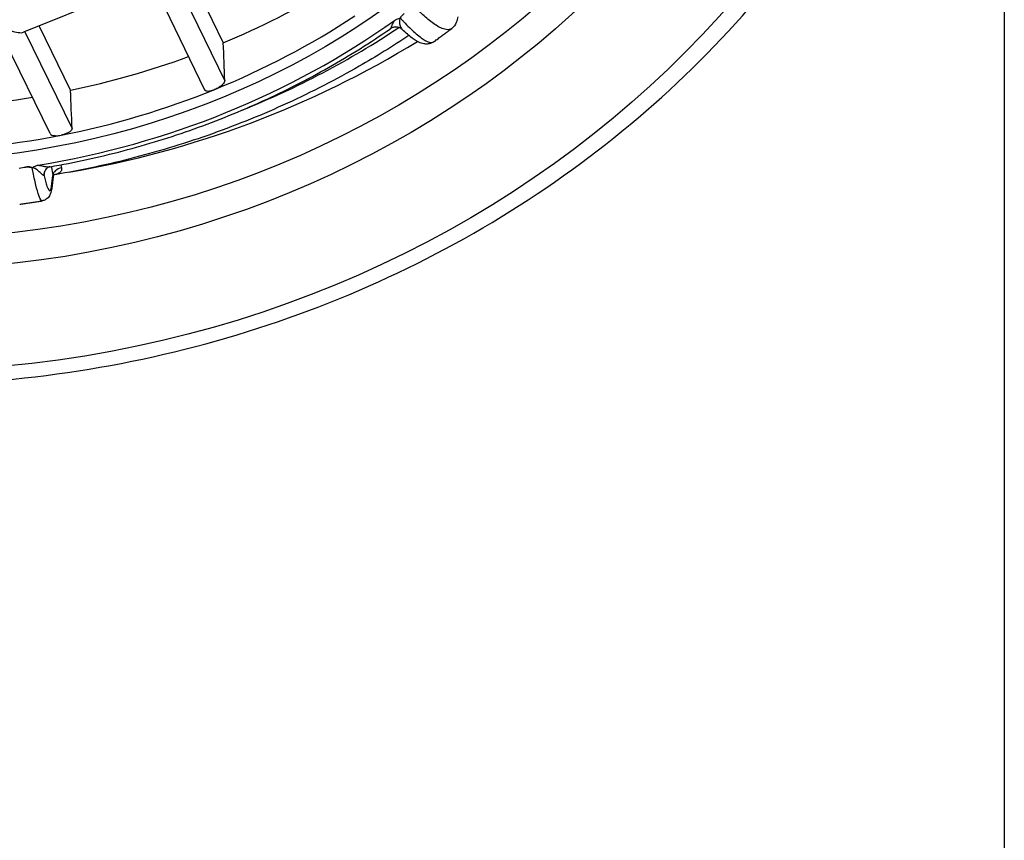
# Model space of a CAD drawing. Units: millimetres. Extents: x 883 to 3525, y -1128 to 953.
# Drawn here: x 1067 to 1078, y 822 to 831 of the extents above; entities that cross this region are included whole.
import ezdxf

# ---------------------------------------------------------------- set-up
doc = ezdxf.new("R2010")
doc.units = ezdxf.units.MM
doc.header["$LTSCALE"] = 4
doc.layers.get('0').update_dxf_attribs({"lineweight": 25})

msp = doc.modelspace()

# ---------------------------------------------------------------- linework, layer by layer
for p, q in [((1077.594, 804.572), (1077.594, 851.572)), ((1068.736, 831.197), (1069.138, 830.368)), ((1068.582, 831.135), (1069.155, 829.957)), ((1068.364, 831.046), (1066.977, 830.483)), ((1068.361, 831.045), (1068.937, 829.86)), ((1067.484, 829.855), (1067.146, 830.551)), ((1066.992, 830.489), (1067.502, 829.441)), ((1067.264, 829.386), (1066.771, 830.399)), ((1067.276, 829.028), (1067.278, 829.02)), ((1067.297, 828.919), (1067.281, 828.793))]:
    msp.add_line(p, q)
for centre, major_axis in [((1065.594, 837.368), (-11.55, 0)), ((1065.594, 837.368), (-10.35, 0)), ((1065.594, 837.47), (-10.1, 0)), ((1065.594, 836.963), (8.62, 0))]:
    msp.add_ellipse(centre, major_axis=major_axis, ratio=0.913958)
for centre, major_axis, ratio, start_param, end_param in [((1065.594, 837.429), (-8.5, 0), 0.913958, 2.000987, 2.158303), ((1065.594, 836.963), (8.5, 0), 0.913958, 5.130577, 5.33674), ((1065.594, 836.963), (8.8, 0), 0.913958, 4.888203, 5.37295), ((1065.594, 837.368), (9.25, 0), 0.913958, 5.34416, 5.344176), ((1066.83, 830.552), (-0.158, 0.06), 0.27092, 1.674324, 2.859666), ((1065.594, 837.368), (9.25, 0), 0.913958, 5.129519, 5.341847), ((1065.594, 838.038), (10.1, 0), 0.913958, 5.334586, 5.334738), ((1065.594, 838.038), (10.1, 0), 0.913958, 4.899031, 5.305614), ((1065.594, 839.801), (7.89, -194.589), 0.016245, 1.519528, 1.521644), ((1065.594, 837.429), (-8.5, 0), 0.913958, 1.795068, 1.952781), ((1065.594, 836.963), (8.5, 0), 0.913958, 4.924414, 5.130577), ((1065.594, 799.348), (7.89, -194.589), 0.016245, 1.725408, 1.727563), ((1065.594, 837.429), (-8.5, 0), 0.913958, 1.580292, 1.74569), ((1065.594, 836.963), (8.5, 0), 0.913958, 4.708768, 4.924414), ((1067.392, 829.155), (0.019, -0.197), 0.127709, 5.275139, 5.490516), ((1065.594, 836.963), (8.8, 0), 0.913958, 4.864499, 4.873056), ((1067.297, 828.94), (-0.096, 0.0281), 0.962466, 0.012854, 0.421148), ((1067.177, 829.075), (-0.014, 0.158), 0.141462, 3.486479, 3.719694), ((1067.3, 828.956), (-0.0992, 0.0123), 0.908675, 0.024462, 0.268981), ((1065.495, 834.626), (8.683, 71.434), 0.033162, 4.636793, 4.637304), ((1067.376, 829.032), (-0.0985, -0.017), 0.400857, 5.944599, 6.16178), ((1067.293, 829.143), (-0.036, 0.296), 0.110952, 1.984694, 2.346261), ((1067.394, 828.945), (-0.0974, -0.0228), 0.694894, 4.619577, 6.128277), ((1065.594, 838.038), (10.1, 0), 0.913958, 4.885362, 4.885771), ((1065.594, 838.038), (10.1, 0), 0.913958, 4.86125, 4.861254), ((1065.692, 836.201), (9.02, 74.212), 0.033162, 4.616753, 4.61832), ((1067.182, 828.805), (0.0992, -0.0124), 0.909097, 6.283175, 6.552775)]:
    msp.add_ellipse(centre, major_axis=major_axis, ratio=ratio, start_param=start_param, end_param=end_param)
for points, knots in [([(1053.794, 837.47), (1053.794, 836.319), (1053.996, 835.169), (1054.784, 832.985), (1055.371, 831.951), (1056.87, 830.102), (1057.782, 829.289), (1059.841, 827.964), (1060.988, 827.454), (1063.4, 826.789), (1064.665, 826.636), (1067.185, 826.7), (1068.439, 826.919), (1070.808, 827.707), (1071.923, 828.277), (1073.9, 829.709), (1074.763, 830.57), (1076.146, 832.498), (1076.668, 833.564), (1077.258, 835.587), (1077.394, 836.529), (1077.394, 837.47)], [0.36721, 0.36721, 0.36721, 0.36721, 0.685893, 0.685893, 1.004928, 1.004928, 1.324728, 1.324728, 1.645226, 1.645226, 1.96613, 1.96613, 2.287146, 2.287146, 2.608001, 2.608001, 2.928394, 2.928394, 3.24805, 3.24805, 3.508803, 3.508803, 3.508803, 3.508803]), ([(1071.611, 830.523), (1071.596, 830.512), (1071.575, 830.508), (1071.55, 830.512), (1071.533, 830.515), (1071.515, 830.521), (1071.495, 830.53), (1071.462, 830.545), (1071.425, 830.568), (1071.385, 830.599), (1071.349, 830.628), (1071.31, 830.663), (1071.271, 830.702), (1071.255, 830.718), (1071.238, 830.736), (1071.222, 830.754)], [0.214358, 0.214358, 0.214358, 0.214358, 0.4070217, 0.4070217, 0.4070217, 0.5309625, 0.5309625, 0.5309625, 0.7344891, 0.7344891, 0.7344891, 0.9211281, 0.9211281, 0.9211281, 0.9997212, 0.9997212, 0.9997212, 0.9997212]), ([(1070.994, 830.611), (1071.003, 830.618), (1071.015, 830.625), (1071.028, 830.629), (1071.035, 830.632), (1071.043, 830.633), (1071.051, 830.635), (1071.052, 830.636), (1071.054, 830.636), (1071.055, 830.637), (1071.056, 830.638), (1071.057, 830.639), (1071.058, 830.641), (1071.062, 830.646), (1071.065, 830.652), (1071.068, 830.657), (1071.076, 830.669), (1071.086, 830.679), (1071.098, 830.687)], [0, 0, 0, 0, 0.29261, 0.29261, 0.29261, 0.466744, 0.466744, 0.466744, 0.500573, 0.500573, 0.500573, 0.53447, 0.53447, 0.53447, 0.683514, 0.683514, 0.683514, 1, 1, 1, 1]), ([(1071.676, 830.65), (1071.674, 830.63), (1071.669, 830.609), (1071.651, 830.565), (1071.634, 830.542), (1071.612, 830.525)], [0, 0, 0, 0, 0.00976283, 0.00976283, 0.0217919, 0.0217919, 0.0217919, 0.0217919]), ([(1070.949, 830.522), (1070.949, 830.523), (1070.95, 830.523), (1070.95, 830.523), (1070.951, 830.525), (1070.953, 830.529), (1070.956, 830.536), (1070.96, 830.545), (1070.965, 830.557), (1070.971, 830.57), (1070.972, 830.572), (1070.973, 830.574), (1070.974, 830.576), (1070.979, 830.587), (1070.985, 830.598), (1070.994, 830.611)], [0.158287, 0.158287, 0.158287, 0.158287, 0.1862127, 0.1862127, 0.1862127, 0.4265701, 0.4265701, 0.4265701, 0.7221402, 0.7221402, 0.7221402, 0.7648456, 0.7648456, 0.7648456, 0.998218, 0.998218, 0.998218, 0.998218]), ([(1071.075, 830.512), (1071.068, 830.52), (1071.059, 830.526), (1071.039, 830.535), (1071.029, 830.538), (1071.007, 830.541), (1070.996, 830.54), (1070.975, 830.536), (1070.965, 830.532), (1070.954, 830.525), (1070.952, 830.524), (1070.95, 830.523)], [0, 0, 0, 0, 0.00318317, 0.00318317, 0.00642883, 0.00642883, 0.00965341, 0.00965341, 0.01287776, 0.01287776, 0.01360157, 0.01360157, 0.01360157, 0.01360157]), ([(1071.058, 830.634), (1071.056, 830.632), (1071.054, 830.63), (1071.052, 830.628), (1071.05, 830.625), (1071.049, 830.622), (1071.048, 830.619), (1071.046, 830.613), (1071.045, 830.607), (1071.045, 830.601), (1071.045, 830.583), (1071.05, 830.566), (1071.054, 830.553), (1071.059, 830.538), (1071.065, 830.526), (1071.071, 830.518), (1071.072, 830.516), (1071.074, 830.514), (1071.075, 830.512)], [0, 0, 0, 0, 0.0340521, 0.0340521, 0.0340521, 0.0797243, 0.0797243, 0.0797243, 0.1684589, 0.1684589, 0.1684589, 0.45314, 0.45314, 0.45314, 0.7556577, 0.7556577, 0.7556577, 0.8301845, 0.8301845, 0.8301845, 0.8301845]), ([(1071.058, 830.633), (1071.066, 830.625), (1071.073, 830.617), (1071.081, 830.609), (1071.09, 830.599), (1071.098, 830.59), (1071.107, 830.58), (1071.149, 830.537), (1071.189, 830.498), (1071.226, 830.467), (1071.246, 830.45), (1071.264, 830.435), (1071.282, 830.423), (1071.297, 830.412), (1071.312, 830.402), (1071.325, 830.395), (1071.356, 830.378), (1071.381, 830.37), (1071.398, 830.372), (1071.405, 830.373), (1071.41, 830.375), (1071.414, 830.378)], [0.0000961, 0.0000961, 0.0000961, 0.0000961, 0.0360063, 0.0360063, 0.0360063, 0.0785246, 0.0785246, 0.0785246, 0.2821999, 0.2821999, 0.2821999, 0.3898455, 0.3898455, 0.3898455, 0.4846248, 0.4846248, 0.4846248, 0.7044684, 0.7044684, 0.7044684, 0.7815953, 0.7815953, 0.7815953, 0.7815953]), ([(1067.263, 829.026), (1067.529, 829.073), (1067.793, 829.13), (1068.314, 829.268), (1068.571, 829.347), (1069.077, 829.527), (1069.325, 829.628), (1069.81, 829.85), (1070.047, 829.971), (1070.508, 830.232), (1070.733, 830.373), (1070.949, 830.522)], [2.1270842, 2.1270842, 2.1270842, 2.1270842, 2.2186077, 2.2186077, 2.3101313, 2.3101313, 2.4016549, 2.4016549, 2.4931784, 2.4931784, 2.584702, 2.584702, 2.584702, 2.584702]), ([(1071.148, 830.448), (1070.972, 830.331), (1070.793, 830.22), (1070.358, 829.971), (1070.099, 829.837), (1069.569, 829.594), (1069.298, 829.483), (1068.746, 829.286), (1068.464, 829.2), (1067.894, 829.051), (1067.605, 828.989), (1067.314, 828.94)], [3.7160101, 3.7160101, 3.7160101, 3.7160101, 3.7848428, 3.7848428, 3.8790736, 3.8790736, 3.9733044, 3.9733044, 4.0675352, 4.0675352, 4.161766, 4.161766, 4.161766, 4.161766]), ([(1071.406, 830.374), (1071.394, 830.366), (1071.381, 830.361), (1071.352, 830.355), (1071.336, 830.355), (1071.303, 830.359), (1071.286, 830.364), (1071.241, 830.382), (1071.213, 830.399), (1071.15, 830.445), (1071.114, 830.476), (1071.076, 830.512)], [0.0013517, 0.0013517, 0.0013517, 0.0013517, 0.00701327, 0.00701327, 0.01403132, 0.01403132, 0.02317173, 0.02317173, 0.0400467, 0.0400467, 0.05892032, 0.05892032, 0.05892032, 0.05892032]), ([(1071.414, 830.378), (1071.428, 830.387), (1071.441, 830.397), (1071.467, 830.416), (1071.48, 830.426), (1071.507, 830.445), (1071.52, 830.455), (1071.546, 830.474), (1071.559, 830.484), (1071.585, 830.503), (1071.598, 830.513), (1071.611, 830.523)], [2.60464133, 2.60464133, 2.60464133, 2.60464133, 2.60998588, 2.60998588, 2.61533042, 2.61533042, 2.62067496, 2.62067496, 2.6260195, 2.6260195, 2.63136405, 2.63136405, 2.63136405, 2.63136405]), ([(1069.155, 829.957), (1069.155, 829.952), (1069.153, 829.945), (1069.149, 829.939), (1069.145, 829.932), (1069.138, 829.924), (1069.131, 829.917), (1069.123, 829.909), (1069.114, 829.902), (1069.103, 829.895), (1069.093, 829.887), (1069.081, 829.881), (1069.069, 829.874), (1069.062, 829.87), (1069.054, 829.867), (1069.045, 829.863)], [0, 0, 0, 0, 0.214926, 0.214926, 0.214926, 0.429851, 0.429851, 0.429851, 0.64479, 0.64479, 0.64479, 0.859738, 0.859738, 0.859738, 1, 1, 1, 1]), ([(1068.937, 829.86), (1068.938, 829.858), (1068.94, 829.856), (1068.942, 829.855), (1068.946, 829.851), (1068.952, 829.849), (1068.96, 829.847), (1068.967, 829.846), (1068.977, 829.846), (1068.987, 829.847), (1068.998, 829.849), (1069.009, 829.851), (1069.021, 829.855), (1069.029, 829.857), (1069.037, 829.86), (1069.045, 829.863)], [0.1136435, 0.1136435, 0.1136435, 0.1136435, 0.214926, 0.214926, 0.214926, 0.429851, 0.429851, 0.429851, 0.6447897, 0.6447897, 0.6447897, 0.8597378, 0.8597378, 0.8597378, 1, 1, 1, 1]), ([(1067.264, 829.386), (1067.266, 829.382), (1067.268, 829.379), (1067.277, 829.372), (1067.287, 829.368), (1067.308, 829.364), (1067.322, 829.362), (1067.351, 829.363), (1067.367, 829.365), (1067.382, 829.368)], [-0.0710203, -0.0710203, -0.0710203, -0.0710203, -0.06856643, -0.06856643, -0.0640231, -0.0640231, -0.0594217, -0.0594217, -0.0548203, -0.0548203, -0.0548203, -0.0548203]), ([(1067.502, 829.441), (1067.502, 829.436), (1067.5, 829.43), (1067.495, 829.424), (1067.491, 829.418), (1067.485, 829.412), (1067.476, 829.406), (1067.468, 829.4), (1067.458, 829.394), (1067.447, 829.389), (1067.436, 829.384), (1067.424, 829.379), (1067.411, 829.375), (1067.402, 829.372), (1067.392, 829.37), (1067.382, 829.368)], [0, 0, 0, 0, 0.209813, 0.209813, 0.209813, 0.419525, 0.419525, 0.419525, 0.630841, 0.630841, 0.630841, 0.84591, 0.84591, 0.84591, 1, 1, 1, 1]), ([(1067.001, 829.023), (1067.018, 829.026), (1067.036, 829.025), (1067.052, 829.022), (1067.056, 829.021), (1067.061, 829.02), (1067.065, 829.019), (1067.067, 829.019), (1067.068, 829.019), (1067.07, 829.019), (1067.072, 829.019), (1067.073, 829.02), (1067.075, 829.02), (1067.081, 829.023), (1067.086, 829.027), (1067.092, 829.03), (1067.103, 829.036), (1067.116, 829.04), (1067.128, 829.042), (1067.13, 829.042), (1067.131, 829.042), (1067.133, 829.043)], [0, 0, 0, 0, 0.370461, 0.370461, 0.370461, 0.464912, 0.464912, 0.464912, 0.500909, 0.500909, 0.500909, 0.537305, 0.537305, 0.537305, 0.679011, 0.679011, 0.679011, 0.960888, 0.960888, 0.960888, 1, 1, 1, 1]), ([(1067.071, 829.014), (1067.071, 829.014), (1067.07, 829.015), (1067.07, 829.015), (1067.068, 829.016), (1067.067, 829.016), (1067.065, 829.017), (1067.058, 829.02), (1067.049, 829.023), (1067.041, 829.024), (1067.028, 829.026), (1067.014, 829.025), (1067.001, 829.023)], [0.0002383, 0.0002383, 0.0002383, 0.0002383, 0.027836, 0.027836, 0.027836, 0.0964134, 0.0964134, 0.0964134, 0.4523986, 0.4523986, 0.4523986, 1, 1, 1, 1]), ([(1067.198, 828.928), (1067.196, 828.929), (1067.19, 828.933), (1067.183, 828.939), (1067.173, 828.947), (1067.16, 828.959), (1067.145, 828.973), (1067.139, 828.978), (1067.133, 828.984), (1067.126, 828.989), (1067.119, 828.995), (1067.111, 829.001), (1067.103, 829.006), (1067.099, 829.008), (1067.095, 829.01), (1067.091, 829.011), (1067.087, 829.013), (1067.083, 829.014), (1067.078, 829.015), (1067.076, 829.015), (1067.073, 829.015), (1067.071, 829.014)], [0, 0, 0, 0, 0.249435, 0.249435, 0.249435, 0.595162, 0.595162, 0.595162, 0.728001, 0.728001, 0.728001, 0.862236, 0.862236, 0.862236, 0.917441, 0.917441, 0.917441, 0.973855, 0.973855, 0.973855, 1, 1, 1, 1]), ([(1067.179, 828.657), (1067.174, 828.656), (1067.169, 828.66), (1067.163, 828.669), (1067.154, 828.682), (1067.144, 828.706), (1067.134, 828.738), (1067.124, 828.771), (1067.113, 828.813), (1067.102, 828.862), (1067.096, 828.888), (1067.09, 828.917), (1067.084, 828.946), (1067.08, 828.968), (1067.076, 828.991), (1067.071, 829.014)], [0.2686677, 0.2686677, 0.2686677, 0.2686677, 0.406925, 0.406925, 0.406925, 0.6101227, 0.6101227, 0.6101227, 0.8136023, 0.8136023, 0.8136023, 0.921147, 0.921147, 0.921147, 0.9996438, 0.9996438, 0.9996438, 0.9996438]), ([(1067.133, 829.043), (1067.153, 829.04), (1067.172, 829.037), (1067.188, 829.034), (1067.194, 829.033), (1067.199, 829.032), (1067.204, 829.031), (1067.221, 829.028), (1067.237, 829.025), (1067.25, 829.025), (1067.255, 829.025), (1067.259, 829.026), (1067.263, 829.026)], [0.001815, 0.001815, 0.001815, 0.001815, 0.2768101, 0.2768101, 0.2768101, 0.3622392, 0.3622392, 0.3622392, 0.6651903, 0.6651903, 0.6651903, 0.7754543, 0.7754543, 0.7754543, 0.7754543]), ([(1067.26, 829.026), (1067.257, 829.025), (1067.253, 829.024), (1067.243, 829.02), (1067.237, 829.016), (1067.224, 829.007), (1067.218, 829), (1067.207, 828.985), (1067.203, 828.976), (1067.2, 828.967)], [0.00061234, 0.00061234, 0.00061234, 0.00061234, 0.00256763, 0.00256763, 0.0052598, 0.0052598, 0.00842715, 0.00842715, 0.01173512, 0.01173512, 0.01173512, 0.01173512]), ([(1067.311, 828.941), (1067.311, 828.941), (1067.31, 828.94), (1067.307, 828.938), (1067.304, 828.935), (1067.299, 828.926), (1067.298, 828.921), (1067.297, 828.918)], [0.00552968, 0.00552968, 0.00552968, 0.00552968, 0.00889522, 0.00889522, 0.01359075, 0.01359075, 0.01833125, 0.01833125, 0.01833125, 0.01833125]), ([(1067.387, 829.014), (1067.389, 829.006), (1067.389, 828.997), (1067.387, 828.99), (1067.386, 828.988), (1067.385, 828.985), (1067.384, 828.983), (1067.379, 828.972), (1067.37, 828.963), (1067.359, 828.956), (1067.345, 828.948), (1067.328, 828.943), (1067.31, 828.94)], [0, 0, 0, 0, 0.1197235, 0.1197235, 0.1197235, 0.1579368, 0.1579368, 0.1579368, 0.364727, 0.364727, 0.364727, 0.6269056, 0.6269056, 0.6269056, 0.6269056]), ([(1067.198, 828.928), (1067.203, 828.907), (1067.208, 828.888), (1067.213, 828.871), (1067.218, 828.85), (1067.224, 828.832), (1067.229, 828.818), (1067.238, 828.792), (1067.247, 828.776), (1067.255, 828.77), (1067.258, 828.767), (1067.261, 828.767), (1067.264, 828.768), (1067.27, 828.771), (1067.276, 828.785), (1067.279, 828.808), (1067.28, 828.811), (1067.28, 828.814), (1067.281, 828.817)], [0, 0, 0, 0, 0.132887, 0.132887, 0.132887, 0.29002, 0.29002, 0.29002, 0.568185, 0.568185, 0.568185, 0.686455, 0.686455, 0.686455, 0.964628, 0.964628, 0.964628, 1, 1, 1, 1]), ([(1067.281, 828.793), (1067.278, 828.771), (1067.275, 828.752), (1067.261, 828.718), (1067.254, 828.704), (1067.236, 828.686), (1067.23, 828.68), (1067.212, 828.668), (1067.199, 828.662), (1067.184, 828.659), (1067.182, 828.658), (1067.179, 828.658)], [0, 0, 0, 0, 0.0129584, 0.0129584, 0.02004755, 0.02004755, 0.023069, 0.023069, 0.02786281, 0.02786281, 0.0286573, 0.0286573, 0.0286573, 0.0286573]), ([(1066.935, 828.621), (1066.951, 828.624), (1066.967, 828.626), (1067, 828.63), (1067.016, 828.633), (1067.049, 828.637), (1067.065, 828.64), (1067.098, 828.644), (1067.114, 828.647), (1067.146, 828.652), (1067.163, 828.654), (1067.179, 828.657)], [2.0812457, 2.0812457, 2.0812457, 2.0812457, 2.08650622, 2.08650622, 2.09176674, 2.09176674, 2.09702727, 2.09702727, 2.10228779, 2.10228779, 2.10754831, 2.10754831, 2.10754831, 2.10754831])]:
    msp.add_open_spline(points, degree=3, knots=knots)
for points in [[(1071.075, 830.512), (1071.075, 830.512), (1071.076, 830.512), (1071.076, 830.512)], [(1071.612, 830.524), (1071.612, 830.524), (1071.611, 830.523), (1071.611, 830.523)], [(1067.201, 828.968), (1067.2, 828.966), (1067.2, 828.966), (1067.2, 828.966)], [(1067.297, 828.919), (1067.298, 828.923), (1067.297, 828.927), (1067.295, 828.933)], [(1067.179, 828.657), (1067.179, 828.657), (1067.179, 828.657), (1067.179, 828.657)]]:
    msp.add_open_spline(points, degree=3)

doc.saveas('drawing.dxf')
